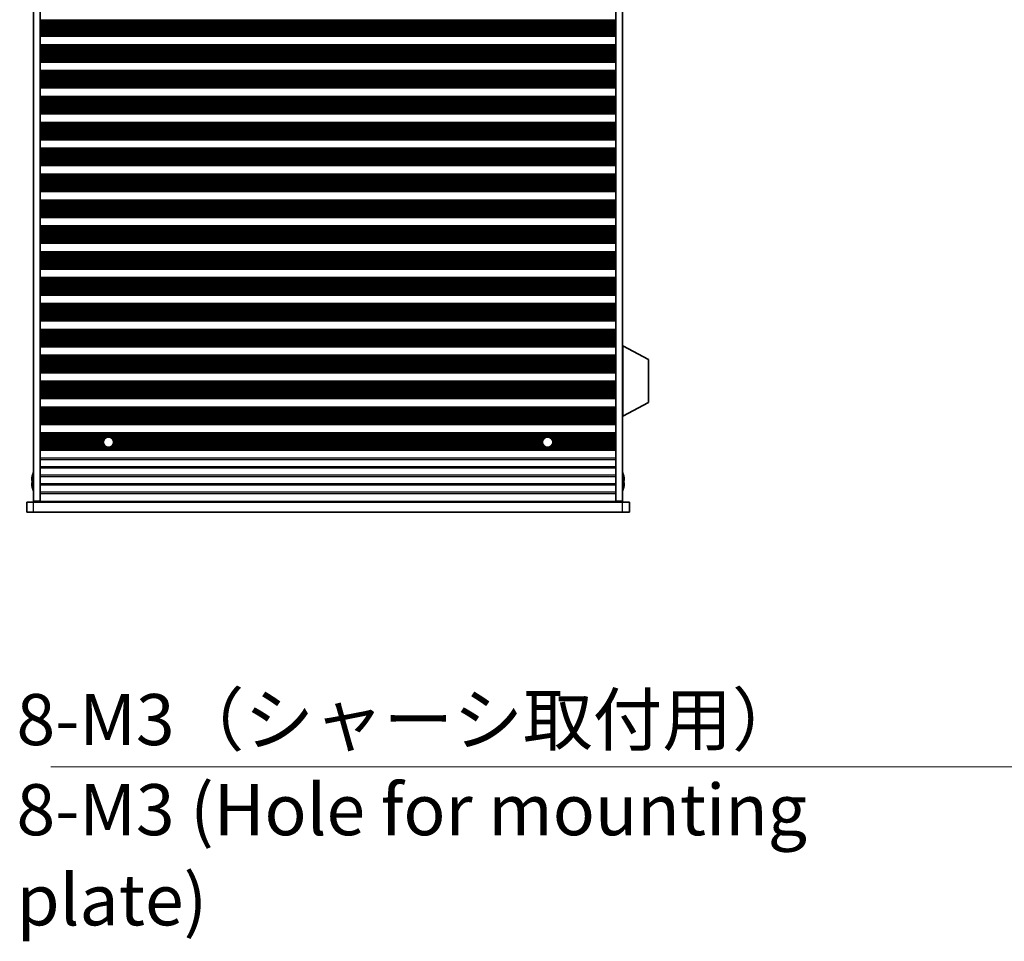
# Model space of a CAD drawing. Units: millimetres. Extents: x 0 to 9424, y 0 to 1686.
# Drawn here: x 2610 to 2899, y 707 to 977 of the extents above; entities that cross this region are included whole.
import ezdxf

# ---------------------------------------------------------------- set-up
doc = ezdxf.new("R2010")
doc.units = ezdxf.units.MM
doc.header["$LTSCALE"] = 4
for name, color, linetype, lineweight in [('Symbol (ISO)', 7, 'Continuous', 18), ('Symbol (ISO) @ 1', 7, 'Continuous', 18), ('Visible (ISO)', 7, 'Continuous', 35), ('Visible Narrow (ISO)', 7, 'Continuous', 25)]:
    doc.layers.add(name, color=color, linetype=linetype, lineweight=lineweight)
doc.styles.add('Note Text (TK)', font='MS PGothic.ttf')
doc.dimstyles.new('Default - Method 1b (TK)$7', dxfattribs={"dimscale": 4, "dimtxt": 2.5, "dimasz": 2.5, "dimexe": 1, "dimexo": 1.5, "dimgap": 1, "dimtad": 1, "dimtoh": 1, "dimrnd": 1e-08, "dimdsep": 46, "dimtxsty": 'Note Text (TK)', "dimcen": 0.09, "dimdle": 5, "dimclrd": 100, "dimclre": 100, "dimclrt": 7, "dimadec": 1, "dimazin": 1, "dimtfac": 1, "dimtmove": 0, "dimatfit": 3, "dimfxl": 1, "dimtolj": 1, "dimlwd": -1, "dimlwe": -1, "dimarcsym": 0})

msp = doc.modelspace()

# ---------------------------------------------------------------- linework, layer by layer
at = {"layer": 'Visible (ISO)'}
for p, q in [((2614.2748, 1159.4125), (2614.2748, 835.9125)), ((2616.2748, 1159.4125), (2616.2748, 835.9125)), ((2785.2748, 1159.4125), (2785.2748, 835.9125)), ((2787.2748, 1159.4125), (2787.2748, 835.9125)), ((2616.2748, 972.6547), (2785.2748, 972.6547)), ((2616.2748, 972.4625), (2785.2748, 972.4625)), ((2616.2748, 969.9625), (2785.2748, 969.9625)), ((2616.2748, 969.7704), (2785.2748, 969.7704)), ((2616.2748, 965.0547), (2785.2748, 965.0547)), ((2616.2748, 964.8625), (2785.2748, 964.8625)), ((2616.2748, 962.3625), (2785.2748, 962.3625)), ((2616.2748, 962.1704), (2785.2748, 962.1704)), ((2616.2748, 957.4547), (2785.2748, 957.4547)), ((2616.2748, 957.2625), (2785.2748, 957.2625)), ((2616.2748, 954.7625), (2785.2748, 954.7625)), ((2616.2748, 954.5704), (2785.2748, 954.5704)), ((2616.2748, 949.8547), (2785.2748, 949.8547)), ((2616.2748, 949.6625), (2785.2748, 949.6625)), ((2616.2748, 947.1625), (2785.2748, 947.1625)), ((2616.2748, 946.9704), (2785.2748, 946.9704)), ((2616.2748, 942.2547), (2785.2748, 942.2547)), ((2616.2748, 942.0625), (2785.2748, 942.0625)), ((2616.2748, 939.5625), (2785.2748, 939.5625)), ((2616.2748, 939.3704), (2785.2748, 939.3704)), ((2616.2748, 934.6547), (2785.2748, 934.6547)), ((2616.2748, 934.4625), (2785.2748, 934.4625)), ((2616.2748, 931.9625), (2785.2748, 931.9625)), ((2616.2748, 931.7704), (2785.2748, 931.7704)), ((2616.2748, 927.0547), (2785.2748, 927.0547)), ((2616.2748, 926.8625), (2785.2748, 926.8625)), ((2616.2748, 924.3625), (2785.2748, 924.3625)), ((2616.2748, 924.1704), (2785.2748, 924.1704)), ((2616.2748, 919.4547), (2785.2748, 919.4547)), ((2616.2748, 919.2625), (2785.2748, 919.2625)), ((2616.2748, 916.7625), (2785.2748, 916.7625)), ((2616.2748, 916.5704), (2785.2748, 916.5704)), ((2616.2748, 911.8547), (2785.2748, 911.8547)), ((2616.2748, 911.6625), (2785.2748, 911.6625)), ((2616.2748, 909.1625), (2785.2748, 909.1625)), ((2616.2748, 908.9704), (2785.2748, 908.9704)), ((2616.2748, 904.2547), (2785.2748, 904.2547)), ((2616.2748, 904.0625), (2785.2748, 904.0625)), ((2616.2748, 901.5625), (2785.2748, 901.5625)), ((2616.2748, 901.3704), (2785.2748, 901.3704)), ((2616.2748, 896.6547), (2785.2748, 896.6547)), ((2616.2748, 896.4625), (2785.2748, 896.4625)), ((2616.2748, 893.9625), (2785.2748, 893.9625)), ((2616.2748, 893.7704), (2785.2748, 893.7704)), ((2616.2748, 889.0547), (2785.2748, 889.0547)), ((2616.2748, 888.8625), (2785.2748, 888.8625)), ((2616.2748, 886.3625), (2785.2748, 886.3625)), ((2616.2748, 886.1704), (2785.2748, 886.1704)), ((2616.2748, 881.4547), (2785.2748, 881.4547)), ((2616.2748, 881.2625), (2785.2748, 881.2625)), ((2787.3748, 881.5125), (2787.2748, 881.5125)), ((2787.3748, 860.9125), (2787.3748, 881.5125)), ((2787.3748, 881.5125), (2794.8748, 877.5666)), ((2616.2748, 878.7625), (2785.2748, 878.7625)), ((2616.2748, 878.5704), (2785.2748, 878.5704)), ((2794.8748, 864.8585), (2794.8748, 877.5666)), ((2616.2748, 873.8547), (2785.2748, 873.8547)), ((2616.2748, 873.6625), (2785.2748, 873.6625)), ((2616.2748, 871.1625), (2785.2748, 871.1625)), ((2616.2748, 870.9704), (2785.2748, 870.9704)), ((2616.2748, 866.2547), (2785.2748, 866.2547)), ((2616.2748, 866.0625), (2785.2748, 866.0625)), ((2787.3748, 860.9125), (2794.8748, 864.8585)), ((2616.2748, 863.5625), (2785.2748, 863.5625)), ((2616.2748, 863.3704), (2785.2748, 863.3704)), ((2787.3748, 860.9125), (2787.2748, 860.9125)), ((2616.2748, 858.6547), (2785.2748, 858.6547)), ((2616.2748, 858.4625), (2785.2748, 858.4625)), ((2616.2748, 855.9625), (2785.2748, 855.9625)), ((2616.2748, 855.7704), (2785.2748, 855.7704)), ((2616.2748, 851.0547), (2785.2748, 851.0547)), ((2616.2748, 850.8625), (2785.2748, 850.8625)), ((2613.9095, 842.0375), (2613.7863, 842.0375)), ((2613.9095, 843.2625), (2613.8998, 843.2625)), ((2787.6498, 843.2625), (2787.6401, 843.2625)), ((2787.7633, 842.0375), (2787.6401, 842.0375)), ((2613.7863, 841.2875), (2613.9095, 841.2875)), ((2613.8998, 840.0625), (2613.9095, 840.0625)), ((2787.6401, 841.2875), (2787.7633, 841.2875)), ((2787.6401, 840.0625), (2787.6498, 840.0625)), ((2616.2748, 835.9125), (2614.2748, 835.9125)), ((2616.2748, 835.8625), (2616.2748, 835.9125)), ((2785.2748, 835.8625), (2616.2748, 835.8625)), ((2616.2748, 835.6625), (2616.2748, 835.8625)), ((2618.2748, 835.6625), (2618.2748, 835.8625)), ((2783.2748, 835.6625), (2783.2748, 835.8625)), ((2787.2748, 835.9125), (2785.2748, 835.9125)), ((2785.2748, 835.8625), (2785.2748, 835.9125)), ((2785.2748, 835.6625), (2785.2748, 835.8625)), ((2612.2748, 835.6625), (2614.2748, 835.6625)), ((2612.2748, 832.6625), (2612.2748, 835.6625)), ((2787.2748, 835.6625), (2614.2748, 835.6625)), ((2787.2748, 835.6625), (2789.2748, 835.6625)), ((2789.2748, 832.6625), (2789.2748, 835.6625)), ((2614.2748, 832.6625), (2612.2748, 832.6625)), ((2614.2748, 832.6625), (2787.2748, 832.6625)), ((2789.2748, 832.6625), (2787.2748, 832.6625))]:
    msp.add_line(p, q, dxfattribs=at)
for centre in [(2636.2748, 853.2625), (2765.2748, 853.2625)]:
    msp.add_circle(centre, 1.5, dxfattribs=at)
for centre, radius, start, end in [((2621.1271, 841.6625), 7.4023, 157.773919, 167.517006), ((2780.4225, 841.6625), 7.4023, 12.482994, 22.226081), ((2621.1271, 841.6625), 7.3928, 167.500697, 173.2026), ((2621.1271, 841.6625), 7.2273, 177.025775, 182.974225), ((2780.4225, 841.6625), 7.3928, 6.7974, 12.499303), ((2780.4225, 841.6625), 7.2273, 357.025775, 2.974225), ((2621.1271, 841.6625), 7.3928, 186.7974, 192.499303), ((2621.1271, 841.6625), 7.4023, 192.482994, 202.226081), ((2780.4225, 841.6625), 7.4023, 337.773919, 347.517006), ((2780.4225, 841.6625), 7.3928, 347.500697, 353.2026)]:
    msp.add_arc(centre, radius, start, end, dxfattribs=at)
for points in [[(2613.7863, 842.5375), (2613.7788, 842.475), (2613.7723, 842.4081), (2613.7637, 842.2849), (2613.7616, 842.2285), (2613.7616, 842.1395), (2613.7637, 842.101), (2613.7723, 842.05), (2613.7788, 842.0375), (2613.7863, 842.0375)], [(2787.7633, 842.0375), (2787.7708, 842.0375), (2787.7772, 842.05), (2787.7858, 842.101), (2787.788, 842.1395), (2787.788, 842.2285), (2787.7858, 842.2849), (2787.7772, 842.4081), (2787.7708, 842.475), (2787.7633, 842.5375)], [(2613.7863, 841.2875), (2613.7788, 841.2875), (2613.7723, 841.2751), (2613.7637, 841.2241), (2613.7616, 841.1856), (2613.7616, 841.0966), (2613.7637, 841.0402), (2613.7723, 840.917), (2613.7788, 840.8501), (2613.7863, 840.7875)], [(2787.7633, 840.7875), (2787.7708, 840.8501), (2787.7772, 840.917), (2787.7858, 841.0402), (2787.788, 841.0966), (2787.788, 841.1856), (2787.7858, 841.2241), (2787.7772, 841.2751), (2787.7708, 841.2875), (2787.7633, 841.2875)]]:
    msp.add_open_spline(points, degree=3, knots=[0.076192776, 0.076192776, 0.076192776, 0.076192776, 0.0950828432, 0.0950828432, 0.1139729103, 0.1139729103, 0.1328629774, 0.1328629774, 0.1517530446, 0.1517530446, 0.1517530446, 0.1517530446], dxfattribs=at)
at = {"layer": 'Visible Narrow (ISO)'}
for p, q in [((2616.2748, 977.2514), (2785.2748, 977.2514)), ((2616.2748, 976.8979), (2785.2748, 976.8979)), ((2616.2748, 976.7838), (2785.2748, 976.7838)), ((2616.2748, 976.6467), (2785.2748, 976.6467)), ((2616.2748, 976.4556), (2785.2748, 976.4556)), ((2616.2748, 976.0766), (2785.2748, 976.0766)), ((2616.2748, 975.9274), (2785.2748, 975.9274)), ((2616.2748, 975.6655), (2785.2748, 975.6655)), ((2616.2748, 975.4402), (2785.2748, 975.4402)), ((2616.2748, 975.0933), (2785.2748, 975.0933)), ((2616.2748, 974.9318), (2785.2748, 974.9318)), ((2616.2748, 974.5849), (2785.2748, 974.5849)), ((2616.2748, 974.3596), (2785.2748, 974.3596)), ((2616.2748, 974.0976), (2785.2748, 974.0976)), ((2616.2748, 973.9485), (2785.2748, 973.9485)), ((2616.2748, 973.5694), (2785.2748, 973.5694)), ((2616.2748, 973.3784), (2785.2748, 973.3784)), ((2616.2748, 973.2413), (2785.2748, 973.2413)), ((2616.2748, 973.1272), (2785.2748, 973.1272)), ((2616.2748, 972.7737), (2785.2748, 972.7737)), ((2616.2748, 972.5929), (2785.2748, 972.5929)), ((2616.2748, 969.8322), (2785.2748, 969.8322)), ((2616.2748, 969.6514), (2785.2748, 969.6514)), ((2616.2748, 969.2979), (2785.2748, 969.2979)), ((2616.2748, 969.1838), (2785.2748, 969.1838)), ((2616.2748, 969.0467), (2785.2748, 969.0467)), ((2616.2748, 968.8556), (2785.2748, 968.8556)), ((2616.2748, 968.4766), (2785.2748, 968.4766)), ((2616.2748, 968.3274), (2785.2748, 968.3274)), ((2616.2748, 968.0655), (2785.2748, 968.0655)), ((2616.2748, 967.8402), (2785.2748, 967.8402)), ((2616.2748, 967.4933), (2785.2748, 967.4933)), ((2616.2748, 967.3318), (2785.2748, 967.3318)), ((2616.2748, 966.9849), (2785.2748, 966.9849)), ((2616.2748, 966.7596), (2785.2748, 966.7596)), ((2616.2748, 966.4976), (2785.2748, 966.4976)), ((2616.2748, 966.3485), (2785.2748, 966.3485)), ((2616.2748, 965.9694), (2785.2748, 965.9694)), ((2616.2748, 965.7784), (2785.2748, 965.7784)), ((2616.2748, 965.6413), (2785.2748, 965.6413)), ((2616.2748, 965.5272), (2785.2748, 965.5272)), ((2616.2748, 965.1737), (2785.2748, 965.1737)), ((2616.2748, 964.9929), (2785.2748, 964.9929)), ((2616.2748, 962.2322), (2785.2748, 962.2322)), ((2616.2748, 962.0514), (2785.2748, 962.0514)), ((2616.2748, 961.6979), (2785.2748, 961.6979)), ((2616.2748, 961.5838), (2785.2748, 961.5838)), ((2616.2748, 961.4467), (2785.2748, 961.4467)), ((2616.2748, 961.2556), (2785.2748, 961.2556)), ((2616.2748, 960.8766), (2785.2748, 960.8766)), ((2616.2748, 960.7274), (2785.2748, 960.7274)), ((2616.2748, 960.4655), (2785.2748, 960.4655)), ((2616.2748, 960.2402), (2785.2748, 960.2402)), ((2616.2748, 959.8933), (2785.2748, 959.8933)), ((2616.2748, 959.7318), (2785.2748, 959.7318)), ((2616.2748, 959.3849), (2785.2748, 959.3849)), ((2616.2748, 959.1596), (2785.2748, 959.1596)), ((2616.2748, 958.8976), (2785.2748, 958.8976)), ((2616.2748, 958.7485), (2785.2748, 958.7485)), ((2616.2748, 958.3694), (2785.2748, 958.3694)), ((2616.2748, 958.1784), (2785.2748, 958.1784)), ((2616.2748, 958.0413), (2785.2748, 958.0413)), ((2616.2748, 957.9272), (2785.2748, 957.9272)), ((2616.2748, 957.5737), (2785.2748, 957.5737)), ((2616.2748, 957.3929), (2785.2748, 957.3929)), ((2616.2748, 954.6322), (2785.2748, 954.6322)), ((2616.2748, 954.4514), (2785.2748, 954.4514)), ((2616.2748, 954.0979), (2785.2748, 954.0979)), ((2616.2748, 953.9838), (2785.2748, 953.9838)), ((2616.2748, 953.8467), (2785.2748, 953.8467)), ((2616.2748, 953.6556), (2785.2748, 953.6556)), ((2616.2748, 953.2766), (2785.2748, 953.2766)), ((2616.2748, 953.1274), (2785.2748, 953.1274)), ((2616.2748, 952.8655), (2785.2748, 952.8655)), ((2616.2748, 952.6402), (2785.2748, 952.6402)), ((2616.2748, 952.2933), (2785.2748, 952.2933)), ((2616.2748, 952.1318), (2785.2748, 952.1318)), ((2616.2748, 951.7849), (2785.2748, 951.7849)), ((2616.2748, 951.5596), (2785.2748, 951.5596)), ((2616.2748, 951.2976), (2785.2748, 951.2976)), ((2616.2748, 951.1485), (2785.2748, 951.1485)), ((2616.2748, 950.7694), (2785.2748, 950.7694)), ((2616.2748, 950.5784), (2785.2748, 950.5784)), ((2616.2748, 950.4413), (2785.2748, 950.4413)), ((2616.2748, 950.3272), (2785.2748, 950.3272)), ((2616.2748, 949.9737), (2785.2748, 949.9737)), ((2616.2748, 949.7929), (2785.2748, 949.7929)), ((2616.2748, 947.0322), (2785.2748, 947.0322)), ((2616.2748, 946.8514), (2785.2748, 946.8514)), ((2616.2748, 946.4979), (2785.2748, 946.4979)), ((2616.2748, 946.3838), (2785.2748, 946.3838)), ((2616.2748, 946.2467), (2785.2748, 946.2467)), ((2616.2748, 946.0556), (2785.2748, 946.0556)), ((2616.2748, 945.6766), (2785.2748, 945.6766)), ((2616.2748, 945.5274), (2785.2748, 945.5274)), ((2616.2748, 945.2655), (2785.2748, 945.2655)), ((2616.2748, 945.0402), (2785.2748, 945.0402)), ((2616.2748, 944.6933), (2785.2748, 944.6933)), ((2616.2748, 944.5318), (2785.2748, 944.5318)), ((2616.2748, 944.1849), (2785.2748, 944.1849)), ((2616.2748, 943.9596), (2785.2748, 943.9596)), ((2616.2748, 943.6976), (2785.2748, 943.6976)), ((2616.2748, 943.5485), (2785.2748, 943.5485)), ((2616.2748, 943.1694), (2785.2748, 943.1694)), ((2616.2748, 942.9784), (2785.2748, 942.9784)), ((2616.2748, 942.8413), (2785.2748, 942.8413)), ((2616.2748, 942.7272), (2785.2748, 942.7272)), ((2616.2748, 942.3737), (2785.2748, 942.3737)), ((2616.2748, 942.1929), (2785.2748, 942.1929)), ((2616.2748, 939.4322), (2785.2748, 939.4322)), ((2616.2748, 939.2514), (2785.2748, 939.2514)), ((2616.2748, 938.8979), (2785.2748, 938.8979)), ((2616.2748, 938.7838), (2785.2748, 938.7838)), ((2616.2748, 938.6467), (2785.2748, 938.6467)), ((2616.2748, 938.4556), (2785.2748, 938.4556)), ((2616.2748, 938.0766), (2785.2748, 938.0766)), ((2616.2748, 937.9274), (2785.2748, 937.9274)), ((2616.2748, 937.6655), (2785.2748, 937.6655)), ((2616.2748, 937.4402), (2785.2748, 937.4402)), ((2616.2748, 937.0933), (2785.2748, 937.0933)), ((2616.2748, 936.9318), (2785.2748, 936.9318)), ((2616.2748, 936.5849), (2785.2748, 936.5849)), ((2616.2748, 936.3596), (2785.2748, 936.3596)), ((2616.2748, 936.0976), (2785.2748, 936.0976)), ((2616.2748, 935.9485), (2785.2748, 935.9485)), ((2616.2748, 935.5694), (2785.2748, 935.5694)), ((2616.2748, 935.3784), (2785.2748, 935.3784)), ((2616.2748, 935.2413), (2785.2748, 935.2413)), ((2616.2748, 935.1272), (2785.2748, 935.1272)), ((2616.2748, 934.7737), (2785.2748, 934.7737)), ((2616.2748, 934.5929), (2785.2748, 934.5929)), ((2616.2748, 931.8322), (2785.2748, 931.8322)), ((2616.2748, 931.6514), (2785.2748, 931.6514)), ((2616.2748, 931.2979), (2785.2748, 931.2979)), ((2616.2748, 931.1838), (2785.2748, 931.1838)), ((2616.2748, 931.0467), (2785.2748, 931.0467)), ((2616.2748, 930.8556), (2785.2748, 930.8556)), ((2616.2748, 930.4766), (2785.2748, 930.4766)), ((2616.2748, 930.3274), (2785.2748, 930.3274)), ((2616.2748, 930.0655), (2785.2748, 930.0655)), ((2616.2748, 929.8402), (2785.2748, 929.8402)), ((2616.2748, 929.4933), (2785.2748, 929.4933)), ((2616.2748, 929.3318), (2785.2748, 929.3318)), ((2616.2748, 928.9849), (2785.2748, 928.9849)), ((2616.2748, 928.7596), (2785.2748, 928.7596)), ((2616.2748, 928.4976), (2785.2748, 928.4976)), ((2616.2748, 928.3485), (2785.2748, 928.3485)), ((2616.2748, 927.9694), (2785.2748, 927.9694)), ((2616.2748, 927.7784), (2785.2748, 927.7784)), ((2616.2748, 927.6413), (2785.2748, 927.6413)), ((2616.2748, 927.5272), (2785.2748, 927.5272)), ((2616.2748, 927.1737), (2785.2748, 927.1737)), ((2616.2748, 926.9929), (2785.2748, 926.9929)), ((2616.2748, 924.2322), (2785.2748, 924.2322)), ((2616.2748, 924.0514), (2785.2748, 924.0514)), ((2616.2748, 923.6979), (2785.2748, 923.6979)), ((2616.2748, 923.5838), (2785.2748, 923.5838)), ((2616.2748, 923.4467), (2785.2748, 923.4467)), ((2616.2748, 923.2556), (2785.2748, 923.2556)), ((2616.2748, 922.8766), (2785.2748, 922.8766)), ((2616.2748, 922.7274), (2785.2748, 922.7274)), ((2616.2748, 922.4655), (2785.2748, 922.4655)), ((2616.2748, 922.2402), (2785.2748, 922.2402)), ((2616.2748, 921.8933), (2785.2748, 921.8933)), ((2616.2748, 921.7318), (2785.2748, 921.7318)), ((2616.2748, 921.3849), (2785.2748, 921.3849)), ((2616.2748, 921.1596), (2785.2748, 921.1596)), ((2616.2748, 920.8976), (2785.2748, 920.8976)), ((2616.2748, 920.7485), (2785.2748, 920.7485)), ((2616.2748, 920.3694), (2785.2748, 920.3694)), ((2616.2748, 920.1784), (2785.2748, 920.1784)), ((2616.2748, 920.0413), (2785.2748, 920.0413)), ((2616.2748, 919.9272), (2785.2748, 919.9272)), ((2616.2748, 919.5737), (2785.2748, 919.5737)), ((2616.2748, 919.3929), (2785.2748, 919.3929)), ((2616.2748, 916.6322), (2785.2748, 916.6322)), ((2616.2748, 916.4514), (2785.2748, 916.4514)), ((2616.2748, 916.0979), (2785.2748, 916.0979)), ((2616.2748, 915.9838), (2785.2748, 915.9838)), ((2616.2748, 915.8467), (2785.2748, 915.8467)), ((2616.2748, 915.6556), (2785.2748, 915.6556)), ((2616.2748, 915.2766), (2785.2748, 915.2766)), ((2616.2748, 915.1274), (2785.2748, 915.1274)), ((2616.2748, 914.8655), (2785.2748, 914.8655)), ((2616.2748, 914.6402), (2785.2748, 914.6402)), ((2616.2748, 914.2933), (2785.2748, 914.2933)), ((2616.2748, 914.1318), (2785.2748, 914.1318)), ((2616.2748, 913.7849), (2785.2748, 913.7849)), ((2616.2748, 913.5596), (2785.2748, 913.5596)), ((2616.2748, 913.2976), (2785.2748, 913.2976)), ((2616.2748, 913.1485), (2785.2748, 913.1485)), ((2616.2748, 912.7694), (2785.2748, 912.7694)), ((2616.2748, 912.5784), (2785.2748, 912.5784)), ((2616.2748, 912.4413), (2785.2748, 912.4413)), ((2616.2748, 912.3272), (2785.2748, 912.3272)), ((2616.2748, 911.9737), (2785.2748, 911.9737)), ((2616.2748, 911.7929), (2785.2748, 911.7929)), ((2616.2748, 909.0322), (2785.2748, 909.0322)), ((2616.2748, 908.8514), (2785.2748, 908.8514)), ((2616.2748, 908.4979), (2785.2748, 908.4979)), ((2616.2748, 908.3838), (2785.2748, 908.3838)), ((2616.2748, 908.2467), (2785.2748, 908.2467)), ((2616.2748, 908.0556), (2785.2748, 908.0556)), ((2616.2748, 907.6766), (2785.2748, 907.6766)), ((2616.2748, 907.5274), (2785.2748, 907.5274)), ((2616.2748, 907.2655), (2785.2748, 907.2655)), ((2616.2748, 907.0402), (2785.2748, 907.0402)), ((2616.2748, 906.6933), (2785.2748, 906.6933)), ((2616.2748, 906.5318), (2785.2748, 906.5318)), ((2616.2748, 906.1849), (2785.2748, 906.1849)), ((2616.2748, 905.9596), (2785.2748, 905.9596)), ((2616.2748, 905.6976), (2785.2748, 905.6976)), ((2616.2748, 905.5485), (2785.2748, 905.5485)), ((2616.2748, 905.1694), (2785.2748, 905.1694)), ((2616.2748, 904.9784), (2785.2748, 904.9784)), ((2616.2748, 904.8413), (2785.2748, 904.8413)), ((2616.2748, 904.7272), (2785.2748, 904.7272)), ((2616.2748, 904.3737), (2785.2748, 904.3737)), ((2616.2748, 904.1929), (2785.2748, 904.1929)), ((2616.2748, 901.4322), (2785.2748, 901.4322)), ((2616.2748, 901.2514), (2785.2748, 901.2514)), ((2616.2748, 900.8979), (2785.2748, 900.8979)), ((2616.2748, 900.7838), (2785.2748, 900.7838)), ((2616.2748, 900.6467), (2785.2748, 900.6467)), ((2616.2748, 900.4556), (2785.2748, 900.4556)), ((2616.2748, 900.0766), (2785.2748, 900.0766)), ((2616.2748, 899.9274), (2785.2748, 899.9274)), ((2616.2748, 899.6655), (2785.2748, 899.6655)), ((2616.2748, 899.4402), (2785.2748, 899.4402)), ((2616.2748, 899.0933), (2785.2748, 899.0933)), ((2616.2748, 898.9318), (2785.2748, 898.9318)), ((2616.2748, 898.5849), (2785.2748, 898.5849)), ((2616.2748, 898.3596), (2785.2748, 898.3596)), ((2616.2748, 898.0976), (2785.2748, 898.0976)), ((2616.2748, 897.9485), (2785.2748, 897.9485)), ((2616.2748, 897.5694), (2785.2748, 897.5694)), ((2616.2748, 897.3784), (2785.2748, 897.3784)), ((2616.2748, 897.2413), (2785.2748, 897.2413)), ((2616.2748, 897.1272), (2785.2748, 897.1272)), ((2616.2748, 896.7737), (2785.2748, 896.7737)), ((2616.2748, 896.5929), (2785.2748, 896.5929)), ((2616.2748, 893.8322), (2785.2748, 893.8322)), ((2616.2748, 893.6514), (2785.2748, 893.6514)), ((2616.2748, 893.2979), (2785.2748, 893.2979)), ((2616.2748, 893.1838), (2785.2748, 893.1838)), ((2616.2748, 893.0467), (2785.2748, 893.0467)), ((2616.2748, 892.8556), (2785.2748, 892.8556)), ((2616.2748, 892.4766), (2785.2748, 892.4766)), ((2616.2748, 892.3274), (2785.2748, 892.3274)), ((2616.2748, 892.0655), (2785.2748, 892.0655)), ((2616.2748, 891.8402), (2785.2748, 891.8402)), ((2616.2748, 891.4933), (2785.2748, 891.4933)), ((2616.2748, 891.3318), (2785.2748, 891.3318)), ((2616.2748, 890.9849), (2785.2748, 890.9849)), ((2616.2748, 890.7596), (2785.2748, 890.7596)), ((2616.2748, 890.4976), (2785.2748, 890.4976)), ((2616.2748, 890.3485), (2785.2748, 890.3485)), ((2616.2748, 889.9694), (2785.2748, 889.9694)), ((2616.2748, 889.7784), (2785.2748, 889.7784)), ((2616.2748, 889.6413), (2785.2748, 889.6413)), ((2616.2748, 889.5272), (2785.2748, 889.5272)), ((2616.2748, 889.1737), (2785.2748, 889.1737)), ((2616.2748, 888.9929), (2785.2748, 888.9929)), ((2616.2748, 886.2322), (2785.2748, 886.2322)), ((2616.2748, 886.0514), (2785.2748, 886.0514)), ((2616.2748, 885.6979), (2785.2748, 885.6979)), ((2616.2748, 885.5838), (2785.2748, 885.5838)), ((2616.2748, 885.4467), (2785.2748, 885.4467)), ((2616.2748, 885.2556), (2785.2748, 885.2556)), ((2616.2748, 884.8766), (2785.2748, 884.8766)), ((2616.2748, 884.7274), (2785.2748, 884.7274)), ((2616.2748, 884.4655), (2785.2748, 884.4655)), ((2616.2748, 884.2402), (2785.2748, 884.2402)), ((2616.2748, 883.8933), (2785.2748, 883.8933)), ((2616.2748, 883.7318), (2785.2748, 883.7318)), ((2616.2748, 883.3849), (2785.2748, 883.3849)), ((2616.2748, 883.1596), (2785.2748, 883.1596)), ((2616.2748, 882.8976), (2785.2748, 882.8976)), ((2616.2748, 882.7485), (2785.2748, 882.7485)), ((2616.2748, 882.3694), (2785.2748, 882.3694)), ((2616.2748, 882.1784), (2785.2748, 882.1784)), ((2616.2748, 882.0413), (2785.2748, 882.0413)), ((2616.2748, 881.9272), (2785.2748, 881.9272)), ((2616.2748, 881.5737), (2785.2748, 881.5737)), ((2616.2748, 881.3929), (2785.2748, 881.3929)), ((2616.2748, 878.6322), (2785.2748, 878.6322)), ((2616.2748, 878.4514), (2785.2748, 878.4514)), ((2616.2748, 878.0979), (2785.2748, 878.0979)), ((2616.2748, 877.9838), (2785.2748, 877.9838)), ((2616.2748, 877.8467), (2785.2748, 877.8467)), ((2616.2748, 877.6556), (2785.2748, 877.6556)), ((2616.2748, 877.2766), (2785.2748, 877.2766)), ((2616.2748, 877.1274), (2785.2748, 877.1274)), ((2616.2748, 876.8655), (2785.2748, 876.8655)), ((2616.2748, 876.6402), (2785.2748, 876.6402)), ((2616.2748, 876.2933), (2785.2748, 876.2933)), ((2616.2748, 876.1318), (2785.2748, 876.1318)), ((2616.2748, 875.7849), (2785.2748, 875.7849)), ((2616.2748, 875.5596), (2785.2748, 875.5596)), ((2616.2748, 875.2976), (2785.2748, 875.2976)), ((2616.2748, 875.1485), (2785.2748, 875.1485)), ((2616.2748, 874.7694), (2785.2748, 874.7694)), ((2616.2748, 874.5784), (2785.2748, 874.5784)), ((2616.2748, 874.4413), (2785.2748, 874.4413)), ((2616.2748, 874.3272), (2785.2748, 874.3272)), ((2616.2748, 873.9737), (2785.2748, 873.9737)), ((2616.2748, 873.7929), (2785.2748, 873.7929)), ((2616.2748, 871.0322), (2785.2748, 871.0322)), ((2616.2748, 870.8514), (2785.2748, 870.8514)), ((2616.2748, 870.4979), (2785.2748, 870.4979)), ((2616.2748, 870.3838), (2785.2748, 870.3838)), ((2616.2748, 870.2467), (2785.2748, 870.2467)), ((2616.2748, 870.0556), (2785.2748, 870.0556)), ((2616.2748, 869.6766), (2785.2748, 869.6766)), ((2616.2748, 869.5274), (2785.2748, 869.5274)), ((2616.2748, 869.2655), (2785.2748, 869.2655)), ((2616.2748, 869.0402), (2785.2748, 869.0402)), ((2616.2748, 868.6933), (2785.2748, 868.6933)), ((2616.2748, 868.5318), (2785.2748, 868.5318)), ((2616.2748, 868.1849), (2785.2748, 868.1849)), ((2616.2748, 867.9596), (2785.2748, 867.9596)), ((2616.2748, 867.6976), (2785.2748, 867.6976)), ((2616.2748, 867.5485), (2785.2748, 867.5485)), ((2616.2748, 867.1694), (2785.2748, 867.1694)), ((2616.2748, 866.9784), (2785.2748, 866.9784)), ((2616.2748, 866.8413), (2785.2748, 866.8413)), ((2616.2748, 866.7272), (2785.2748, 866.7272)), ((2616.2748, 866.3737), (2785.2748, 866.3737)), ((2616.2748, 866.1929), (2785.2748, 866.1929)), ((2616.2748, 863.4322), (2785.2748, 863.4322)), ((2616.2748, 863.2514), (2785.2748, 863.2514)), ((2616.2748, 862.8979), (2785.2748, 862.8979)), ((2616.2748, 862.7838), (2785.2748, 862.7838)), ((2616.2748, 862.6467), (2785.2748, 862.6467)), ((2616.2748, 862.4556), (2785.2748, 862.4556)), ((2616.2748, 862.0766), (2785.2748, 862.0766)), ((2616.2748, 861.9274), (2785.2748, 861.9274)), ((2616.2748, 861.6655), (2785.2748, 861.6655)), ((2616.2748, 861.4402), (2785.2748, 861.4402)), ((2616.2748, 861.0933), (2785.2748, 861.0933)), ((2616.2748, 860.9318), (2785.2748, 860.9318)), ((2616.2748, 860.5849), (2785.2748, 860.5849)), ((2616.2748, 860.3596), (2785.2748, 860.3596)), ((2616.2748, 860.0976), (2785.2748, 860.0976)), ((2616.2748, 859.9485), (2785.2748, 859.9485)), ((2616.2748, 859.5694), (2785.2748, 859.5694)), ((2616.2748, 859.3784), (2785.2748, 859.3784)), ((2616.2748, 859.2413), (2785.2748, 859.2413)), ((2616.2748, 859.1272), (2785.2748, 859.1272)), ((2616.2748, 858.7737), (2785.2748, 858.7737)), ((2616.2748, 858.5929), (2785.2748, 858.5929)), ((2616.2748, 855.8322), (2785.2748, 855.8322)), ((2616.2748, 855.6514), (2785.2748, 855.6514)), ((2616.2748, 855.2979), (2785.2748, 855.2979)), ((2616.2748, 855.1838), (2785.2748, 855.1838)), ((2616.2748, 855.0467), (2785.2748, 855.0467)), ((2616.2748, 854.8556), (2785.2748, 854.8556)), ((2616.2748, 854.4766), (2635.3938, 854.4766)), ((2616.2748, 854.3274), (2635.2184, 854.3274)), ((2616.2748, 854.0655), (2635.0078, 854.0655)), ((2616.2748, 853.8402), (2634.8905, 853.8402)), ((2616.2748, 853.4933), (2634.7926, 853.4933)), ((2616.2748, 853.3318), (2634.7764, 853.3318)), ((2637.1558, 854.4766), (2764.3938, 854.4766)), ((2637.3312, 854.3274), (2764.2184, 854.3274)), ((2637.5418, 854.0655), (2764.0078, 854.0655)), ((2637.6591, 853.8402), (2763.8905, 853.8402)), ((2637.7569, 853.4933), (2763.7926, 853.4933)), ((2637.7732, 853.3318), (2763.7764, 853.3318)), ((2766.1558, 854.4766), (2785.2748, 854.4766)), ((2766.3312, 854.3274), (2785.2748, 854.3274)), ((2766.5418, 854.0655), (2785.2748, 854.0655)), ((2766.6591, 853.8402), (2785.2748, 853.8402)), ((2766.7569, 853.4933), (2785.2748, 853.4933)), ((2766.7732, 853.3318), (2785.2748, 853.3318)), ((2616.2748, 852.9849), (2634.8007, 852.9849)), ((2616.2748, 852.7596), (2634.8616, 852.7596)), ((2616.2748, 852.4976), (2634.9845, 852.4976)), ((2616.2748, 852.3485), (2635.0854, 852.3485)), ((2616.2748, 851.9694), (2635.5146, 851.9694)), ((2616.2748, 851.7784), (2636.057, 851.7784)), ((2616.2748, 851.6413), (2785.2748, 851.6413)), ((2616.2748, 851.5272), (2785.2748, 851.5272)), ((2616.2748, 851.1737), (2785.2748, 851.1737)), ((2616.2748, 850.9929), (2785.2748, 850.9929)), ((2636.4925, 851.7784), (2765.057, 851.7784)), ((2637.035, 851.9694), (2764.5146, 851.9694)), ((2637.4641, 852.3485), (2764.0854, 852.3485)), ((2637.5651, 852.4976), (2763.9845, 852.4976)), ((2637.688, 852.7596), (2763.8616, 852.7596)), ((2637.7489, 852.9849), (2763.8007, 852.9849)), ((2765.4925, 851.7784), (2785.2748, 851.7784)), ((2766.035, 851.9694), (2785.2748, 851.9694)), ((2766.4641, 852.3485), (2785.2748, 852.3485)), ((2766.5651, 852.4976), (2785.2748, 852.4976)), ((2766.688, 852.7596), (2785.2748, 852.7596)), ((2766.7489, 852.9849), (2785.2748, 852.9849)), ((2785.2748, 848.535), (2616.2748, 848.535)), ((2616.2748, 848.1901), (2785.2748, 848.1901)), ((2785.2748, 846.035), (2616.2748, 846.035)), ((2616.2748, 845.6901), (2785.2748, 845.6901)), ((2785.2748, 843.535), (2616.2748, 843.535)), ((2616.2748, 843.1901), (2785.2748, 843.1901)), ((2785.2748, 841.035), (2616.2748, 841.035)), ((2616.2748, 840.6901), (2785.2748, 840.6901)), ((2785.2748, 838.535), (2616.2748, 838.535)), ((2616.2748, 838.1901), (2785.2748, 838.1901)), ((2614.2748, 832.6625), (2614.2748, 835.6625)), ((2787.2748, 832.6625), (2787.2748, 835.6625))]:
    msp.add_line(p, q, dxfattribs=at)

# ---------------------------------------------------------------- texts
at = {"layer": 'Symbol (ISO)', "color": 7, "insert": (2609.2844, 779.2989), "char_height": 15, "width": 289.473696, "attachment_point": 1, "line_spacing_factor": 1.058182, "style": 'Note Text (TK)'}
msp.add_mtext('{\\fＭＳ Ｐゴシック|b0|i0;8-M3（シャーシ取付用）\\P\\fＭＳ Ｐゴシック|b0|i0;8-M3 (Hole for mounting plate)}', dxfattribs=at)

# ---------------------------------------------------------------- leaders
at = {"layer": 'Symbol (ISO) @ 1', "color": 100, "annotation_type": 0, "has_hookline": 1, "hookline_direction": 1, "text_width": 279.375}
msp.add_leader([(3057.3291, 844.8213), (2913.7581, 757.8856), (2898.7581, 757.8856)], dimstyle='Default - Method 1b (TK)$7', override={"dimscale": 1, "dimtxt": 15, "dimasz": 15, "dimgap": 0, "dimtad": 1}, dxfattribs=at)

doc.saveas('drawing.dxf')
